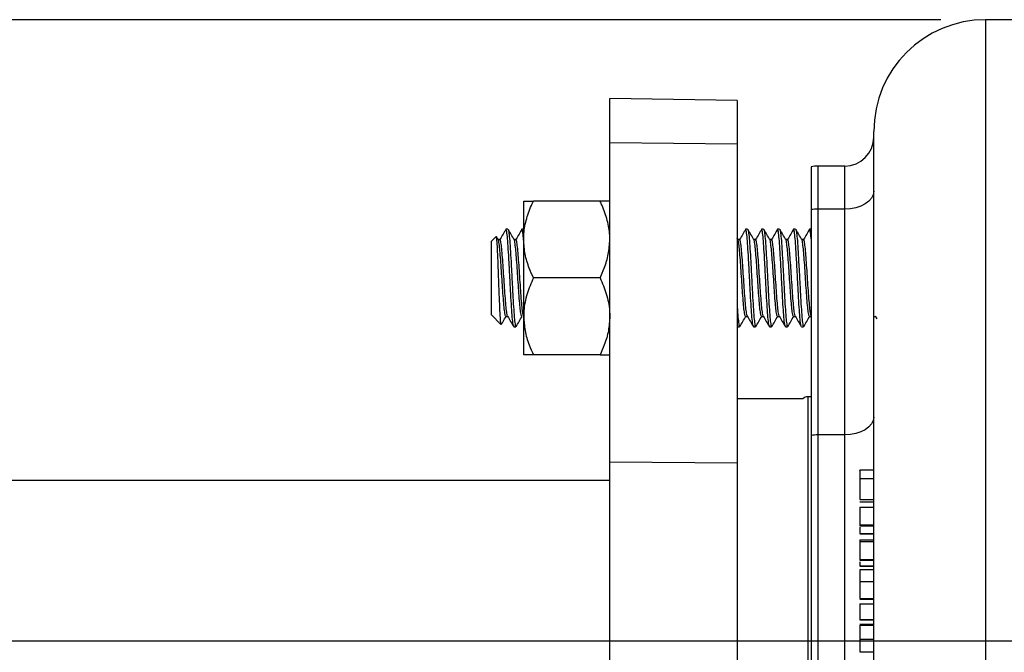
# Model space of a CAD drawing. Units: inches. Extents: x 0.5 to 21.5, y 0.5 to 16.8.
# Drawn here: x 6.8 to 7.9, y 5.8 to 6.5 of the extents above; entities that cross this region are included whole.
import ezdxf

# ---------------------------------------------------------------- set-up
doc = ezdxf.new("R2010")
doc.units = ezdxf.units.IN
doc.header["$MEASUREMENT"] = 0
doc.layers.add('DEFAULT', color=7, linetype='Continuous')
doc.styles.add('SLDTEXTSTYLE5', font='TXT', dxfattribs={"width": 0.75})
doc.dimstyles.new('SLDDIMSTYLE4', dxfattribs={"dimtxt": 0.125, "dimasz": 0.13, "dimexe": 0, "dimexo": 0.0625, "dimgap": 0.03125, "dimtad": 0, "dimtih": 1, "dimtoh": 1, "dimlfac": 4, "dimrnd": 1e-09, "dimzin": 12, "dimdsep": 46, "dimtxsty": 'SLDTEXTSTYLE5', "dimsah": 1, "dimcen": 0.09, "dimadec": 0, "dimazin": 3, "dimtfac": 1, "dimtofl": 0, "dimtmove": 0, "dimatfit": 3, "dimfxl": 1, "dimfrac": 2, "dimtolj": 1, "dimtzin": 12, "dimarcsym": 0})

# ---------------------------------------------------------------- blocks, each defined once
blk = doc.blocks.new('_D_21')
at = {"layer": 'DEFAULT'}
for p, q in [((7.8673, 6.4775), (4.5889, 6.4775)), ((4.7139, 6.4775), (4.7139, 5.8752)), ((4.7139, 5.0875), (4.7139, 5.6742)), ((7.8673, 5.0875), (4.5889, 5.0875))]:
    blk.add_line(p, q, dxfattribs=at)
for points in [[(4.7139, 6.4775), (4.6939, 6.3475), (4.7339, 6.3475)], [(4.7139, 5.0875), (4.7339, 5.2175), (4.6939, 5.2175)]]:
    blk.add_solid(points, dxfattribs=at)
at = {"layer": 'DEFAULT', "char_height": 0.125, "attachment_point": 1, "style": 'SLDTEXTSTYLE5'}
for s, insert in [('%%c', (4.458, 5.8353)), ('5.56', (4.6465, 5.8372))]:
    blk.add_mtext(s, dxfattribs=dict(at, insert=insert))
blk = doc.blocks.new('SW_CENTERMARKSYMBOL_4')
at = {"layer": 'DEFAULT', "color": 0}
blk.add_line((-0.05, 0), (-3.2159, 0), dxfattribs=at)

msp = doc.modelspace()

# ---------------------------------------------------------------- linework, layer by layer
at = {"color": 7, "linetype": 'Continuous', "lineweight": 25}
for p, q in [((8.00227, 6.4775), (7.91733, 6.4775)), ((7.63958, 6.38699), (7.49733, 6.38947)), ((7.49733, 6.33973), (7.49733, 6.38947)), ((7.63958, 6.38699), (7.63958, 6.3384)), ((7.79233, 5.2125), (7.79233, 6.3525)), ((7.63958, 6.3384), (7.49733, 6.33973)), ((7.49733, 5.98284), (7.49733, 6.33973)), ((7.63958, 6.3384), (7.63958, 5.98151)), ((7.72233, 6.3129), (7.72233, 6.26515)), ((7.75983, 6.31375), (7.7297, 6.31375)), ((7.40108, 6.23175), (7.40108, 6.27475)), ((7.48639, 6.27475), (7.41201, 6.27475)), ((7.72233, 6.26515), (7.72233, 6.01274)), ((7.7297, 6.26567), (7.7297, 6.01326)), ((7.75983, 6.26567), (7.7297, 6.26567)), ((7.75983, 6.01326), (7.75983, 6.26567)), ((7.38113, 6.24333), (7.38059, 6.24143)), ((7.38347, 6.24337), (7.38123, 6.24337)), ((7.39899, 6.24333), (7.39845, 6.24143)), ((7.40108, 6.24337), (7.39909, 6.24337)), ((7.64899, 6.24333), (7.64845, 6.24143)), ((7.65133, 6.24337), (7.64909, 6.24337)), ((7.66684, 6.24333), (7.66631, 6.24143)), ((7.66918, 6.24337), (7.66695, 6.24337)), ((7.6847, 6.24333), (7.68417, 6.24143)), ((7.68704, 6.24337), (7.6848, 6.24337)), ((7.70256, 6.24333), (7.70202, 6.24143)), ((7.7049, 6.24337), (7.70266, 6.24337)), ((7.72041, 6.24333), (7.71988, 6.24143)), ((7.72233, 6.24337), (7.72052, 6.24337)), ((7.36999, 6.23489), (7.36508, 6.22998)), ((7.36508, 6.19649), (7.36508, 6.22998)), ((7.3727, 6.23137), (7.3706, 6.23498)), ((7.37454, 6.23177), (7.37247, 6.23177)), ((7.39239, 6.23177), (7.39032, 6.23177)), ((7.40108, 6.14575), (7.40108, 6.23175)), ((7.64056, 6.23137), (7.63958, 6.23306)), ((7.64239, 6.23177), (7.64032, 6.23177)), ((7.66025, 6.23177), (7.65818, 6.23177)), ((7.67811, 6.23177), (7.67604, 6.23177)), ((7.69597, 6.23177), (7.69389, 6.23177)), ((7.71382, 6.23177), (7.71175, 6.23177)), ((7.36508, 6.14751), (7.36508, 6.19649)), ((7.48639, 6.18875), (7.41201, 6.18875)), ((7.36508, 6.14751), (7.37572, 6.13687)), ((7.38123, 6.14572), (7.3833, 6.14572)), ((7.40108, 6.10275), (7.40108, 6.14575)), ((7.64909, 6.14572), (7.65116, 6.14572)), ((7.66695, 6.14572), (7.66902, 6.14572)), ((7.68481, 6.14572), (7.68688, 6.14572)), ((7.70266, 6.14572), (7.70473, 6.14572)), ((7.72052, 6.14572), (7.72233, 6.14572)), ((7.79195, 6.14572), (7.79402, 6.14572)), ((7.79388, 6.14596), (7.79561, 6.14298)), ((7.39017, 6.13412), (7.39239, 6.13412)), ((7.63958, 6.13491), (7.63992, 6.13432)), ((7.64017, 6.13412), (7.64239, 6.13412)), ((7.65802, 6.13412), (7.66025, 6.13412)), ((7.67588, 6.13412), (7.67811, 6.13412)), ((7.69374, 6.13412), (7.69597, 6.13412)), ((7.7116, 6.13412), (7.71382, 6.13412)), ((7.48639, 6.10275), (7.41201, 6.10275)), ((7.71322, 6.05375), (7.63958, 6.05375)), ((7.72233, 6.056), (7.71858, 6.056)), ((7.72233, 6.01274), (7.72233, 5.55225)), ((7.7297, 6.01326), (7.7297, 5.55173)), ((7.75983, 6.01326), (7.7297, 6.01326)), ((7.75983, 5.55173), (7.75983, 6.01326)), ((7.63958, 5.98151), (7.49733, 5.98284)), ((7.49733, 5.58215), (7.49733, 5.98284)), ((7.63958, 5.98151), (7.63958, 5.58348)), ((7.79233, 5.97402), (7.7767, 5.97402)), ((7.7767, 5.9647), (7.79233, 5.9647)), ((7.49733, 5.96218), (5.78445, 5.96218)), ((7.7767, 5.9412), (7.79233, 5.9412)), ((7.7767, 5.9384), (7.79233, 5.9384)), ((7.7767, 5.93236), (7.79233, 5.93236)), ((7.7767, 5.93236), (7.7767, 5.91289)), ((7.7767, 5.91289), (7.79233, 5.91289)), ((7.7767, 5.91289), (7.7767, 5.91169)), ((7.7767, 5.91169), (7.79233, 5.91169)), ((7.7767, 5.90321), (7.79233, 5.90321)), ((7.7767, 5.90252), (7.79233, 5.90252)), ((7.7767, 5.89593), (7.79233, 5.89593)), ((7.7767, 5.89593), (7.7767, 5.89399)), ((7.7767, 5.89399), (7.79233, 5.89399)), ((7.7767, 5.89399), (7.7767, 5.87414)), ((7.7767, 5.87414), (7.79233, 5.87414)), ((7.7767, 5.87414), (7.7767, 5.87326)), ((7.7767, 5.87326), (7.79233, 5.87326)), ((7.7767, 5.86672), (7.79233, 5.86672)), ((7.7767, 5.86634), (7.79233, 5.86634)), ((7.79233, 5.86231), (7.7767, 5.86231)), ((7.7767, 5.84931), (7.79233, 5.84931)), ((7.7767, 5.83019), (7.79233, 5.83019)), ((7.7767, 5.82971), (7.79233, 5.82971)), ((7.7767, 5.82428), (7.79233, 5.82428)), ((7.7767, 5.82428), (7.7767, 5.80681)), ((7.7767, 5.80681), (7.7767, 5.80654)), ((7.7767, 5.80681), (7.79233, 5.80681)), ((7.7767, 5.80654), (7.79233, 5.80654)), ((7.7767, 5.8015), (7.79233, 5.8015)), ((7.7767, 5.80056), (7.79233, 5.80056)), ((7.7767, 5.78507), (7.79233, 5.78507)), ((7.7767, 5.77059), (7.79233, 5.77059))]:
    msp.add_line(p, q, dxfattribs=at)
at = {"color": 8, "linetype": 'Continuous', "lineweight": 25}
for p, q in [((7.91733, 6.4775), (7.91733, 5.0875)), ((7.7297, 6.31375), (7.7297, 6.26567)), ((7.75983, 6.26567), (7.75983, 6.31375)), ((7.71858, 6.056), (7.71858, 5.51117))]:
    msp.add_line(p, q, dxfattribs=at)
at = {"color": 7, "linetype": 'Continuous', "lineweight": 25, "flags": 128}
for points in [[(7.79233, 6.28567), (7.7917, 6.28177), (7.78985, 6.27801), (7.78685, 6.27456), (7.78281, 6.27153), (7.77788, 6.26904), (7.77226, 6.26719), (7.76617, 6.26605), (7.75983, 6.26567)], [(7.79233, 6.03326), (7.7917, 6.02936), (7.78985, 6.02561), (7.78685, 6.02215), (7.78281, 6.01912), (7.77788, 6.01663), (7.77226, 6.01479), (7.76617, 6.01365), (7.75983, 6.01326)]]:
    msp.add_lwpolyline(points, dxfattribs=at)
at = {"color": 7, "linetype": 'Continuous', "lineweight": 25}
for centre, radius, start, end in [((7.91733, 6.3525), 0.125, 90, 180), ((7.75983, 6.34625), 0.0325, 270, 0), ((7.7297, 6.28125), 0.0325, 90, 103.11599), ((7.72968, 6.21362), 0.05205, 89.97384, 98.11948), ((7.71858, 6.0485), 0.0075, 90, 135.573), ((7.72968, 5.96122), 0.05205, 89.97384, 98.11948)]:
    msp.add_arc(centre, radius, start, end, dxfattribs=at)
for points, knots in [([(7.40108, 6.23175), (7.4011, 6.23325), (7.40118, 6.23758), (7.40201, 6.24473), (7.40381, 6.25317), (7.40641, 6.26155), (7.40924, 6.26874), (7.41125, 6.2731), (7.41201, 6.27475)], [0, 0, 0, 0, 0.1018813, 0.293137, 0.4858827, 0.6824371, 0.8799443, 1, 1, 1, 1]), ([(7.40108, 6.27475), (7.40115, 6.27475), (7.40131, 6.27475), (7.40256, 6.27475), (7.40451, 6.27475), (7.40691, 6.27475), (7.40945, 6.27475), (7.41116, 6.27475), (7.41201, 6.27475)], [0, 0, 0, 0, 0.1793589, 0.3600462, 0.5443435, 0.7296215, 0.8647033, 1, 1, 1, 1]), ([(7.49733, 6.23175), (7.4973, 6.23325), (7.49717, 6.24042), (7.49492, 6.25335), (7.49041, 6.26605), (7.48715, 6.2731), (7.48639, 6.27475)], [0, 0, 0, 0, 0.1019412, 0.4858057, 0.8798737, 1, 1, 1, 1]), ([(7.49733, 6.27475), (7.497, 6.27475), (7.49634, 6.27475), (7.49198, 6.27475), (7.48805, 6.27475), (7.48639, 6.27475)], [0, 0, 0, 0, 0.3599396, 0.7295072, 1, 1, 1, 1]), ([(7.3806, 6.24197), (7.37948, 6.24007), (7.37723, 6.23625), (7.37499, 6.23245), (7.37387, 6.23055)], [0, 0, 0, 0, 0.5000544, 1, 1, 1, 1]), ([(7.38992, 6.13486), (7.38983, 6.13487), (7.38945, 6.1349), (7.38879, 6.13991), (7.38793, 6.14944), (7.38709, 6.16281), (7.38623, 6.17836), (7.3854, 6.1949), (7.38452, 6.21083), (7.3837, 6.22488), (7.38282, 6.23556), (7.38203, 6.24229), (7.38149, 6.24285), (7.38123, 6.24311)], [0, 0, 0, 0, 0.03286606, 0.13067737, 0.22875323, 0.32635158, 0.42459954, 0.52203305, 0.62040906, 0.71772631, 0.81618597, 0.91343585, 1, 1, 1, 1]), ([(7.38347, 6.24281), (7.38357, 6.24296), (7.38396, 6.24353), (7.38463, 6.23948), (7.38547, 6.23101), (7.38634, 6.21849), (7.38716, 6.20338), (7.38804, 6.18699), (7.38886, 6.1707), (7.38974, 6.15611), (7.39056, 6.14424), (7.39144, 6.13682), (7.39202, 6.13357), (7.39235, 6.13433), (7.39239, 6.13443)], [0, 0, 0, 0, 0.0339635, 0.1293829, 0.2243377, 0.3199246, 0.414719, 0.5104305, 0.6051118, 0.7009046, 0.7955204, 0.8913512, 0.9859492, 1, 1, 1, 1]), ([(7.39056, 6.23137), (7.38943, 6.23331), (7.38717, 6.2372), (7.38491, 6.24109), (7.38378, 6.24304)], [0, 0, 0, 0, 0.4997269, 1, 1, 1, 1]), ([(7.39845, 6.24197), (7.39733, 6.24007), (7.39509, 6.23625), (7.39285, 6.23245), (7.39173, 6.23055)], [0, 0, 0, 0, 0.5000544, 1, 1, 1, 1]), ([(7.40108, 6.23016), (7.40095, 6.23184), (7.40053, 6.23721), (7.39989, 6.24219), (7.39935, 6.24281), (7.39909, 6.24311)], [0, 0, 0, 0, 0.1945037, 0.620665, 1, 1, 1, 1]), ([(7.64845, 6.24197), (7.64733, 6.24007), (7.64509, 6.23625), (7.64285, 6.23245), (7.64173, 6.23055)], [0, 0, 0, 0, 0.5000544, 1, 1, 1, 1]), ([(7.65778, 6.13486), (7.65769, 6.13487), (7.65731, 6.1349), (7.65665, 6.13991), (7.65579, 6.14944), (7.65495, 6.16281), (7.65408, 6.17836), (7.65326, 6.1949), (7.65238, 6.21083), (7.65156, 6.22488), (7.65068, 6.23556), (7.64989, 6.24229), (7.64935, 6.24285), (7.64909, 6.24311)], [0, 0, 0, 0, 0.0328661, 0.1306774, 0.2287532, 0.3263516, 0.4245995, 0.5220331, 0.6204091, 0.7177263, 0.816186, 0.9134359, 1, 1, 1, 1]), ([(7.65133, 6.24281), (7.65143, 6.24296), (7.65181, 6.24353), (7.65249, 6.23948), (7.65332, 6.23101), (7.65419, 6.21849), (7.65502, 6.20338), (7.6559, 6.18699), (7.65672, 6.1707), (7.6576, 6.15611), (7.65842, 6.14424), (7.6593, 6.13682), (7.65988, 6.13357), (7.66021, 6.13433), (7.66025, 6.13443)], [0, 0, 0, 0, 0.0339635, 0.1293829, 0.2243377, 0.3199246, 0.414719, 0.5104305, 0.6051118, 0.7009046, 0.7955204, 0.8913512, 0.9859492, 1, 1, 1, 1]), ([(7.65841, 6.23137), (7.65728, 6.23331), (7.65502, 6.2372), (7.65277, 6.24109), (7.65164, 6.24304)], [0, 0, 0, 0, 0.4997269, 1, 1, 1, 1]), ([(7.66631, 6.24197), (7.66519, 6.24007), (7.66295, 6.23625), (7.6607, 6.23245), (7.65958, 6.23055)], [0, 0, 0, 0, 0.5000544, 1, 1, 1, 1]), ([(7.67564, 6.13486), (7.67554, 6.13487), (7.67516, 6.1349), (7.67451, 6.13991), (7.67365, 6.14944), (7.67281, 6.16281), (7.67194, 6.17836), (7.67111, 6.1949), (7.67024, 6.21083), (7.66941, 6.22488), (7.66854, 6.23556), (7.66775, 6.24229), (7.6672, 6.24285), (7.66695, 6.24311)], [0, 0, 0, 0, 0.0328661, 0.1306774, 0.2287532, 0.3263516, 0.4245995, 0.5220331, 0.6204091, 0.7177263, 0.816186, 0.9134359, 1, 1, 1, 1]), ([(7.66918, 6.24281), (7.66929, 6.24296), (7.66967, 6.24353), (7.67035, 6.23948), (7.67118, 6.23101), (7.67205, 6.21849), (7.67288, 6.20338), (7.67375, 6.18699), (7.67458, 6.1707), (7.67546, 6.15611), (7.67627, 6.14424), (7.67716, 6.13682), (7.67774, 6.13357), (7.67807, 6.13433), (7.67811, 6.13443)], [0, 0, 0, 0, 0.0339635, 0.1293829, 0.2243377, 0.3199246, 0.414719, 0.5104305, 0.6051118, 0.7009046, 0.7955204, 0.8913512, 0.9859492, 1, 1, 1, 1]), ([(7.67627, 6.23137), (7.67514, 6.23331), (7.67288, 6.2372), (7.67063, 6.24109), (7.6695, 6.24304)], [0, 0, 0, 0, 0.4997269, 1, 1, 1, 1]), ([(7.68417, 6.24197), (7.68305, 6.24007), (7.6808, 6.23625), (7.67856, 6.23245), (7.67744, 6.23055)], [0, 0, 0, 0, 0.5000544, 1, 1, 1, 1]), ([(7.69349, 6.13486), (7.6934, 6.13487), (7.69302, 6.1349), (7.69236, 6.13991), (7.6915, 6.14944), (7.69067, 6.16281), (7.6898, 6.17836), (7.68897, 6.1949), (7.6881, 6.21083), (7.68727, 6.22488), (7.68639, 6.23556), (7.6856, 6.24229), (7.68506, 6.24285), (7.6848, 6.24311)], [0, 0, 0, 0, 0.0328661, 0.1306774, 0.2287532, 0.3263516, 0.4245995, 0.5220331, 0.6204091, 0.7177263, 0.816186, 0.9134359, 1, 1, 1, 1]), ([(7.68704, 6.24281), (7.68714, 6.24296), (7.68753, 6.24353), (7.6882, 6.23948), (7.68904, 6.23101), (7.68991, 6.21849), (7.69074, 6.20338), (7.69161, 6.18699), (7.69243, 6.1707), (7.69331, 6.15611), (7.69413, 6.14424), (7.69501, 6.13682), (7.6956, 6.13357), (7.69592, 6.13433), (7.69597, 6.13443)], [0, 0, 0, 0, 0.0339635, 0.1293829, 0.2243377, 0.3199246, 0.414719, 0.5104305, 0.6051118, 0.7009046, 0.7955204, 0.8913512, 0.9859492, 1, 1, 1, 1]), ([(7.69413, 6.23137), (7.693, 6.23331), (7.69074, 6.2372), (7.68848, 6.24109), (7.68735, 6.24304)], [0, 0, 0, 0, 0.4997269, 1, 1, 1, 1]), ([(7.70203, 6.24197), (7.7009, 6.24007), (7.69866, 6.23625), (7.69642, 6.23245), (7.6953, 6.23055)], [0, 0, 0, 0, 0.5000544, 1, 1, 1, 1]), ([(7.71135, 6.13486), (7.71126, 6.13487), (7.71088, 6.1349), (7.71022, 6.13991), (7.70936, 6.14944), (7.70852, 6.16281), (7.70766, 6.17836), (7.70683, 6.1949), (7.70595, 6.21083), (7.70513, 6.22488), (7.70425, 6.23556), (7.70346, 6.24229), (7.70292, 6.24285), (7.70266, 6.24311)], [0, 0, 0, 0, 0.0328661, 0.1306774, 0.2287532, 0.3263516, 0.4245995, 0.5220331, 0.6204091, 0.7177263, 0.816186, 0.9134359, 1, 1, 1, 1]), ([(7.7049, 6.24281), (7.705, 6.24296), (7.70538, 6.24353), (7.70606, 6.23948), (7.7069, 6.23101), (7.70776, 6.21849), (7.70859, 6.20338), (7.70947, 6.18699), (7.71029, 6.1707), (7.71117, 6.15611), (7.71199, 6.14424), (7.71287, 6.13682), (7.71345, 6.13357), (7.71378, 6.13433), (7.71382, 6.13443)], [0, 0, 0, 0, 0.0339635, 0.1293829, 0.2243377, 0.3199246, 0.414719, 0.5104305, 0.6051118, 0.7009046, 0.7955204, 0.8913512, 0.9859492, 1, 1, 1, 1]), ([(7.71198, 6.23137), (7.71086, 6.23331), (7.7086, 6.2372), (7.70634, 6.24109), (7.70521, 6.24304)], [0, 0, 0, 0, 0.4997269, 1, 1, 1, 1]), ([(7.71988, 6.24197), (7.71876, 6.24007), (7.71652, 6.23625), (7.71428, 6.23245), (7.71315, 6.23055)], [0, 0, 0, 0, 0.5000544, 1, 1, 1, 1]), ([(7.72233, 6.23236), (7.72226, 6.23326), (7.7219, 6.23779), (7.72132, 6.24214), (7.72078, 6.2428), (7.72052, 6.24311)], [0, 0, 0, 0, 0.1157836, 0.5835931, 1, 1, 1, 1]), ([(7.37598, 6.13713), (7.37582, 6.13743), (7.37547, 6.1381), (7.37488, 6.14605), (7.37429, 6.15865), (7.37365, 6.17457), (7.37306, 6.19168), (7.37242, 6.20802), (7.37182, 6.22184), (7.37119, 6.2312), (7.3707, 6.23563), (7.3704, 6.23481), (7.37032, 6.23456)], [0, 0, 0, 0, 0.0882045, 0.201707, 0.3132295, 0.4238674, 0.5329398, 0.6407094, 0.7473359, 0.8522349, 0.9564197, 1, 1, 1, 1]), ([(7.38124, 6.14617), (7.38106, 6.14614), (7.3806, 6.14606), (7.37986, 6.15024), (7.379, 6.15785), (7.37816, 6.16837), (7.37729, 6.18063), (7.37647, 6.19366), (7.37559, 6.2062), (7.37477, 6.21728), (7.37389, 6.22558), (7.37323, 6.23032), (7.37282, 6.23078), (7.37269, 6.23092)], [0, 0, 0, 0, 0.06250005, 0.16192222, 0.26159163, 0.36079414, 0.46064133, 0.55967324, 0.65965331, 0.75856414, 0.85863183, 0.95747141, 1, 1, 1, 1]), ([(7.38317, 6.14634), (7.38309, 6.14635), (7.38273, 6.14641), (7.38209, 6.15033), (7.38123, 6.15783), (7.38039, 6.16837), (7.37953, 6.18063), (7.3787, 6.19366), (7.37782, 6.2062), (7.377, 6.21726), (7.37612, 6.22566), (7.37533, 6.23093), (7.37479, 6.23136), (7.37454, 6.23156)], [0, 0, 0, 0, 0.026778, 0.1252461, 0.223959, 0.3222096, 0.4210986, 0.5191802, 0.6182008, 0.7161625, 0.8152699, 0.9131609, 1, 1, 1, 1]), ([(7.3991, 6.14617), (7.39892, 6.14614), (7.39846, 6.14606), (7.39772, 6.15024), (7.39686, 6.15785), (7.39602, 6.16837), (7.39515, 6.18063), (7.39432, 6.19366), (7.39345, 6.2062), (7.39262, 6.21728), (7.39175, 6.22558), (7.39108, 6.23032), (7.39067, 6.23078), (7.39055, 6.23092)], [0, 0, 0, 0, 0.0625001, 0.1619222, 0.2615916, 0.3607941, 0.4606413, 0.5596732, 0.6596533, 0.7585641, 0.8586318, 0.9574714, 1, 1, 1, 1]), ([(7.40103, 6.14634), (7.40095, 6.14635), (7.40059, 6.14641), (7.39995, 6.15033), (7.39909, 6.15783), (7.39825, 6.16837), (7.39738, 6.18063), (7.39655, 6.19366), (7.39568, 6.2062), (7.39486, 6.21726), (7.39398, 6.22566), (7.39319, 6.23093), (7.39265, 6.23136), (7.39239, 6.23156)], [0, 0, 0, 0, 0.026778, 0.1252461, 0.223959, 0.3222096, 0.4210986, 0.5191802, 0.6182008, 0.7161625, 0.8152699, 0.9131609, 1, 1, 1, 1]), ([(7.41201, 6.18875), (7.41039, 6.19238), (7.40653, 6.20102), (7.40211, 6.21538), (7.40142, 6.22625), (7.40108, 6.23175)], [0, 0, 0, 0, 0.2641633, 0.6277993, 1, 1, 1, 1]), ([(7.48639, 6.18875), (7.48801, 6.19238), (7.49187, 6.20102), (7.4963, 6.21538), (7.49698, 6.22625), (7.49733, 6.23175)], [0, 0, 0, 0, 0.2641633, 0.6277993, 1, 1, 1, 1]), ([(7.6491, 6.14617), (7.64892, 6.14614), (7.64846, 6.14606), (7.64772, 6.15024), (7.64686, 6.15785), (7.64602, 6.16837), (7.64515, 6.18063), (7.64432, 6.19366), (7.64345, 6.2062), (7.64262, 6.21728), (7.64175, 6.22558), (7.64108, 6.23032), (7.64067, 6.23078), (7.64055, 6.23092)], [0, 0, 0, 0, 0.0625001, 0.1619222, 0.2615916, 0.3607941, 0.4606413, 0.5596732, 0.6596533, 0.7585641, 0.8586318, 0.9574714, 1, 1, 1, 1]), ([(7.65103, 6.14634), (7.65095, 6.14635), (7.65059, 6.14641), (7.64995, 6.15033), (7.64909, 6.15783), (7.64825, 6.16837), (7.64738, 6.18063), (7.64655, 6.19366), (7.64568, 6.2062), (7.64486, 6.21726), (7.64398, 6.22566), (7.64319, 6.23093), (7.64265, 6.23136), (7.64239, 6.23156)], [0, 0, 0, 0, 0.026778, 0.1252461, 0.223959, 0.3222096, 0.4210986, 0.5191802, 0.6182008, 0.7161625, 0.8152699, 0.9131609, 1, 1, 1, 1]), ([(7.66695, 6.14617), (7.66678, 6.14614), (7.66631, 6.14606), (7.66557, 6.15024), (7.66471, 6.15785), (7.66388, 6.16837), (7.66301, 6.18063), (7.66218, 6.19366), (7.66131, 6.2062), (7.66048, 6.21728), (7.6596, 6.22558), (7.65894, 6.23032), (7.65853, 6.23078), (7.65841, 6.23092)], [0, 0, 0, 0, 0.0625001, 0.1619222, 0.2615916, 0.3607941, 0.4606413, 0.5596732, 0.6596533, 0.7585641, 0.8586318, 0.9574714, 1, 1, 1, 1]), ([(7.66888, 6.14634), (7.66881, 6.14635), (7.66845, 6.14641), (7.6678, 6.15033), (7.66695, 6.15783), (7.66611, 6.16837), (7.66524, 6.18063), (7.66441, 6.19366), (7.66354, 6.2062), (7.66271, 6.21726), (7.66184, 6.22566), (7.66105, 6.23093), (7.6605, 6.23136), (7.66025, 6.23156)], [0, 0, 0, 0, 0.026778, 0.1252461, 0.223959, 0.3222096, 0.4210986, 0.5191802, 0.6182008, 0.7161625, 0.8152699, 0.9131609, 1, 1, 1, 1]), ([(7.68481, 6.14617), (7.68463, 6.14614), (7.68417, 6.14606), (7.68343, 6.15024), (7.68257, 6.15785), (7.68173, 6.16837), (7.68087, 6.18063), (7.68004, 6.19366), (7.67916, 6.2062), (7.67834, 6.21728), (7.67746, 6.22558), (7.6768, 6.23032), (7.67639, 6.23078), (7.67627, 6.23092)], [0, 0, 0, 0, 0.06250005, 0.16192222, 0.26159163, 0.36079414, 0.46064133, 0.55967324, 0.65965331, 0.75856414, 0.85863183, 0.95747141, 1, 1, 1, 1]), ([(7.68674, 6.14634), (7.68666, 6.14635), (7.6863, 6.14641), (7.68566, 6.15033), (7.6848, 6.15783), (7.68397, 6.16837), (7.6831, 6.18063), (7.68227, 6.19366), (7.68139, 6.2062), (7.68057, 6.21726), (7.67969, 6.22566), (7.6789, 6.23093), (7.67836, 6.23136), (7.67811, 6.23156)], [0, 0, 0, 0, 0.026778, 0.1252461, 0.223959, 0.3222096, 0.4210986, 0.5191802, 0.6182008, 0.7161625, 0.8152699, 0.9131609, 1, 1, 1, 1]), ([(7.70267, 6.14617), (7.70249, 6.14614), (7.70203, 6.14606), (7.70129, 6.15024), (7.70043, 6.15785), (7.69959, 6.16837), (7.69872, 6.18063), (7.69789, 6.19366), (7.69702, 6.2062), (7.6962, 6.21728), (7.69532, 6.22558), (7.69466, 6.23032), (7.69425, 6.23078), (7.69412, 6.23092)], [0, 0, 0, 0, 0.0625001, 0.1619222, 0.2615916, 0.3607941, 0.4606413, 0.5596732, 0.6596533, 0.7585641, 0.8586318, 0.9574714, 1, 1, 1, 1]), ([(7.7046, 6.14634), (7.70452, 6.14635), (7.70416, 6.14641), (7.70352, 6.15033), (7.70266, 6.15783), (7.70182, 6.16837), (7.70095, 6.18063), (7.70013, 6.19366), (7.69925, 6.2062), (7.69843, 6.21726), (7.69755, 6.22566), (7.69676, 6.23093), (7.69622, 6.23136), (7.69596, 6.23156)], [0, 0, 0, 0, 0.026778, 0.1252461, 0.223959, 0.3222096, 0.4210986, 0.5191802, 0.6182008, 0.7161625, 0.8152699, 0.9131609, 1, 1, 1, 1]), ([(7.72052, 6.14617), (7.72035, 6.14614), (7.71989, 6.14606), (7.71914, 6.15024), (7.71828, 6.15785), (7.71745, 6.16837), (7.71658, 6.18063), (7.71575, 6.19366), (7.71488, 6.2062), (7.71405, 6.21728), (7.71317, 6.22558), (7.71251, 6.23032), (7.7121, 6.23078), (7.71198, 6.23092)], [0, 0, 0, 0, 0.06250005, 0.16192222, 0.26159163, 0.36079414, 0.46064133, 0.55967324, 0.65965331, 0.75856414, 0.85863183, 0.95747141, 1, 1, 1, 1]), ([(7.72245, 6.14634), (7.72238, 6.14635), (7.72202, 6.14641), (7.72138, 6.15033), (7.72052, 6.15783), (7.71968, 6.16837), (7.71881, 6.18063), (7.71798, 6.19366), (7.71711, 6.2062), (7.71629, 6.21726), (7.71541, 6.22566), (7.71462, 6.23093), (7.71408, 6.23136), (7.71382, 6.23156)], [0, 0, 0, 0, 0.026778, 0.1252461, 0.223959, 0.3222096, 0.4210986, 0.5191802, 0.6182008, 0.7161625, 0.8152699, 0.9131609, 1, 1, 1, 1]), ([(7.41201, 6.18875), (7.40947, 6.18287), (7.40432, 6.17098), (7.40134, 6.15631), (7.40113, 6.14782), (7.40108, 6.14575)], [0, 0, 0, 0, 0.4247356, 0.8594396, 1, 1, 1, 1]), ([(7.48639, 6.18875), (7.48893, 6.18287), (7.49408, 6.17098), (7.49706, 6.15631), (7.49727, 6.14782), (7.49733, 6.14575)], [0, 0, 0, 0, 0.4247356, 0.8594396, 1, 1, 1, 1]), ([(7.63958, 6.15917), (7.63963, 6.15827), (7.63997, 6.15254), (7.64056, 6.14437), (7.64144, 6.13678), (7.64202, 6.13357), (7.64235, 6.13433), (7.64239, 6.13443)], [0, 0, 0, 0, 0.0552392, 0.3541048, 0.6568081, 0.9556174, 1, 1, 1, 1]), ([(7.37615, 6.13667), (7.37681, 6.13782), (7.3786, 6.14091), (7.38039, 6.14399), (7.38152, 6.14593)], [0, 0, 0, 0, 0.3711722, 1, 1, 1, 1]), ([(7.38316, 6.14596), (7.38429, 6.14402), (7.38654, 6.14014), (7.38879, 6.13626), (7.38992, 6.13432)], [0, 0, 0, 0, 0.49980611, 1, 1, 1, 1]), ([(7.39262, 6.13428), (7.39374, 6.13622), (7.396, 6.14011), (7.39825, 6.14399), (7.39938, 6.14593)], [0, 0, 0, 0, 0.5002083, 1, 1, 1, 1]), ([(7.40108, 6.14575), (7.4014, 6.14043), (7.40206, 6.12965), (7.40643, 6.11528), (7.41035, 6.10647), (7.41201, 6.10275)], [0, 0, 0, 0, 0.3599396, 0.7295072, 1, 1, 1, 1]), ([(7.49733, 6.14575), (7.497, 6.14043), (7.49634, 6.12965), (7.49198, 6.11528), (7.48805, 6.10647), (7.48639, 6.10275)], [0, 0, 0, 0, 0.3599396, 0.7295072, 1, 1, 1, 1]), ([(7.64262, 6.13428), (7.64374, 6.13622), (7.646, 6.14011), (7.64825, 6.14399), (7.64938, 6.14593)], [0, 0, 0, 0, 0.5002083, 1, 1, 1, 1]), ([(7.65102, 6.14596), (7.65215, 6.14402), (7.6544, 6.14014), (7.65665, 6.13626), (7.65778, 6.13432)], [0, 0, 0, 0, 0.4998061, 1, 1, 1, 1]), ([(7.66047, 6.13428), (7.6616, 6.13622), (7.66385, 6.14011), (7.66611, 6.14399), (7.66724, 6.14593)], [0, 0, 0, 0, 0.5002083, 1, 1, 1, 1]), ([(7.66888, 6.14596), (7.67, 6.14402), (7.67226, 6.14014), (7.67451, 6.13626), (7.67563, 6.13432)], [0, 0, 0, 0, 0.4998061, 1, 1, 1, 1]), ([(7.67833, 6.13428), (7.67946, 6.13622), (7.68171, 6.14011), (7.68397, 6.14399), (7.68509, 6.14593)], [0, 0, 0, 0, 0.5002083, 1, 1, 1, 1]), ([(7.68673, 6.14596), (7.68786, 6.14402), (7.69011, 6.14014), (7.69237, 6.13626), (7.69349, 6.13432)], [0, 0, 0, 0, 0.4998061, 1, 1, 1, 1]), ([(7.69619, 6.13428), (7.69731, 6.13622), (7.69957, 6.14011), (7.70182, 6.14399), (7.70295, 6.14593)], [0, 0, 0, 0, 0.5002083, 1, 1, 1, 1]), ([(7.70459, 6.14596), (7.70572, 6.14402), (7.70797, 6.14014), (7.71022, 6.13626), (7.71135, 6.13432)], [0, 0, 0, 0, 0.4998061, 1, 1, 1, 1]), ([(7.71404, 6.13428), (7.71517, 6.13622), (7.71742, 6.14011), (7.71968, 6.14399), (7.72081, 6.14593)], [0, 0, 0, 0, 0.5002083, 1, 1, 1, 1]), ([(7.41201, 6.10275), (7.40947, 6.10275), (7.40432, 6.10275), (7.40134, 6.10275), (7.40113, 6.10275), (7.40108, 6.10275)], [0, 0, 0, 0, 0.4247356, 0.8594396, 1, 1, 1, 1]), ([(7.48639, 6.10275), (7.48893, 6.10275), (7.49408, 6.10275), (7.49706, 6.10275), (7.49727, 6.10275), (7.49733, 6.10275)], [0, 0, 0, 0, 0.4247356, 0.8594396, 1, 1, 1, 1]), ([(7.7767, 5.9735), (7.7767, 5.97367), (7.7767, 5.97445), (7.7767, 5.97212), (7.7767, 5.96845), (7.7767, 5.96595), (7.7767, 5.9647)], [0, 0, 0, 0, 0.12082807, 0.55865385, 0.77930186, 1, 1, 1, 1]), ([(7.7767, 5.9647), (7.7767, 5.96338), (7.7767, 5.96073), (7.7767, 5.95521), (7.7767, 5.94662), (7.7767, 5.94337), (7.7767, 5.9412)], [0, 0, 0, 0, 0.1256395, 0.2512634, 0.5006205, 1, 1, 1, 1]), ([(7.7767, 5.90996), (7.7767, 5.90958), (7.7767, 5.90758), (7.7767, 5.90502), (7.7767, 5.90381), (7.7767, 5.90321)], [0, 0, 0, 0, 0.1059678, 0.5525977, 1, 1, 1, 1]), ([(7.7767, 5.87154), (7.7767, 5.87039), (7.7767, 5.86803), (7.7767, 5.86717), (7.7767, 5.86672)], [0, 0, 0, 0, 0.4863126, 1, 1, 1, 1]), ([(7.7767, 5.86228), (7.7767, 5.86229), (7.7767, 5.86249), (7.7767, 5.86157), (7.7767, 5.85795), (7.7767, 5.85333), (7.7767, 5.85065), (7.7767, 5.84931)], [0, 0, 0, 0, 0.0173764, 0.3455619, 0.6714626, 0.8357274, 1, 1, 1, 1]), ([(7.7767, 5.84931), (7.7767, 5.84793), (7.7767, 5.84518), (7.7767, 5.8399), (7.7767, 5.83262), (7.7767, 5.83116), (7.7767, 5.83019)], [0, 0, 0, 0, 0.1256282, 0.2512489, 0.5005696, 1, 1, 1, 1]), ([(7.7767, 5.80056), (7.7767, 5.80029), (7.7767, 5.79977), (7.7767, 5.79568), (7.7767, 5.79053), (7.7767, 5.78689), (7.7767, 5.78507)], [0, 0, 0, 0, 0.28002617, 0.559536, 0.77963849, 1, 1, 1, 1]), ([(7.7767, 5.78507), (7.7767, 5.78296), (7.7767, 5.77874), (7.7767, 5.774), (7.7767, 5.77109), (7.7767, 5.77076), (7.7767, 5.77059)], [0, 0, 0, 0, 0.2799992, 0.5593598, 0.7796778, 1, 1, 1, 1])]:
    msp.add_open_spline(points, degree=3, knots=knots, dxfattribs=at)

# ---------------------------------------------------------------- block references
at = {"layer": 'DEFAULT'}
msp.add_blockref('SW_CENTERMARKSYMBOL_4', (8.2622, 5.7825), dxfattribs=at)

# ---------------------------------------------------------------- dimensions: what is measured, and where the dimension line sits
dim = msp.add_linear_dim(base=(4.71388, 5.0875), p1=(7.91733, 6.4775), p2=(7.91733, 5.0875), angle=90, text='%%c<>', dimstyle='SLDDIMSTYLE4', dxfattribs=at)
dim.commit()
dim.dimension.update_dxf_attribs({"geometry": '_D_21', "text_midpoint": (4.71388, 5.77471), "dimtype": 160})

doc.saveas('drawing.dxf')
